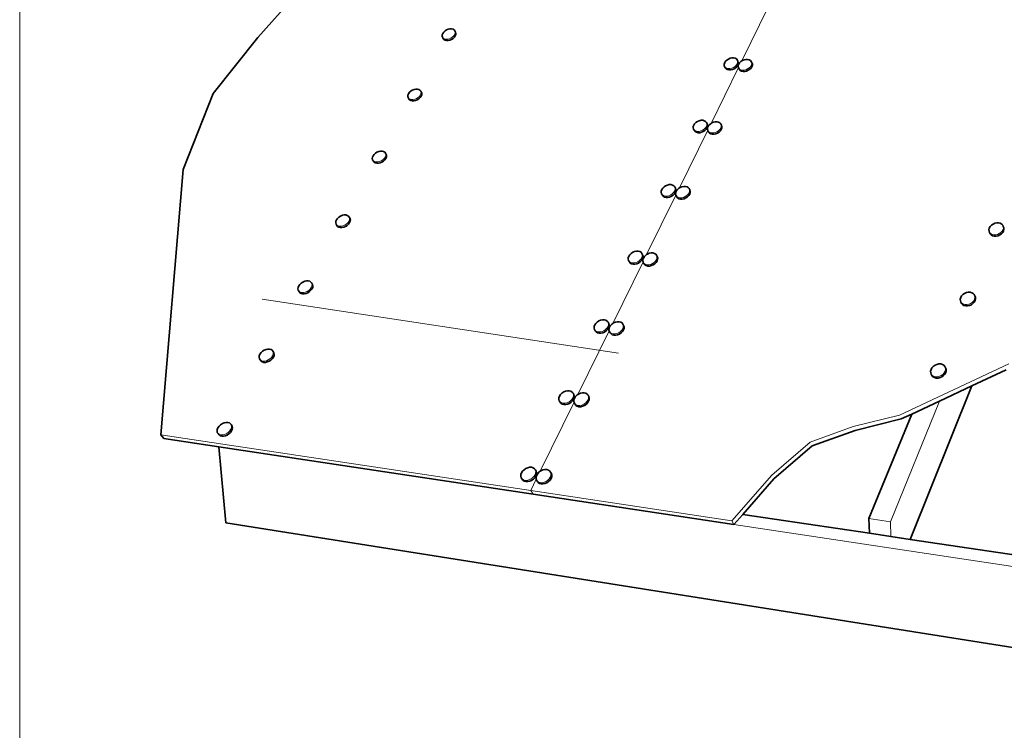
# Model space of a CAD drawing. Units: inches. Extents: x 3.3 to 14, y 0.9 to 9.1.
# Drawn here: x 3.3 to 5.7, y 2.7 to 4.4 of the extents above; entities that cross this region are included whole.
import ezdxf

# ---------------------------------------------------------------- set-up
doc = ezdxf.new("R2010")
doc.units = ezdxf.units.IN
doc.header["$MEASUREMENT"] = 0
doc.layers.add('Default', color=7, linetype='Continuous')

msp = doc.modelspace()

# ---------------------------------------------------------------- linework, layer by layer
at = {"layer": 'Default', "color": 7, "lineweight": 15, "ltscale": 0.5, "transparency": 33554687}
for p, q in [((3.3034, 0.9322), (3.3034, 9.0989)), ((4.7402, 3.573), (3.8854, 3.7025))]:
    msp.add_line(p, q, dxfattribs=at)
at = {"layer": 'Default', "color": 250, "lineweight": 35, "true_color": 0x1e1e1e, "transparency": 33554687}
for p, q in [((3.8747, 4.3305), (4.0981, 4.5802)), ((4.3206, 4.3433), (4.3237, 4.3461)), ((4.3274, 4.3484), (4.3237, 4.3461)), ((4.3315, 4.3501), (4.3274, 4.3484)), ((4.3315, 4.3501), (4.3356, 4.351)), ((4.3356, 4.351), (4.3395, 4.351)), ((4.3395, 4.351), (4.3429, 4.3502)), ((4.3429, 4.3502), (4.3456, 4.3487)), ((4.3456, 4.3487), (4.3474, 4.3464)), ((4.3474, 4.3464), (4.3492, 4.3432)), ((3.7673, 4.196), (3.8747, 4.3305)), ((4.3167, 4.3337), (4.3169, 4.3369)), ((4.3174, 4.3309), (4.3167, 4.3337)), ((4.3169, 4.3369), (4.3183, 4.3401)), ((4.3192, 4.3278), (4.3174, 4.3309)), ((4.3183, 4.3401), (4.3206, 4.3433)), ((4.9967, 4.2735), (4.9998, 4.2764)), ((5.0035, 4.2788), (4.9998, 4.2764)), ((5.0076, 4.2805), (5.0035, 4.2788)), ((5.0076, 4.2805), (5.0118, 4.2814)), ((5.0118, 4.2814), (5.0159, 4.2815)), ((5.0159, 4.2815), (5.0196, 4.2806)), ((5.0196, 4.2806), (5.0226, 4.279)), ((5.0226, 4.279), (5.0247, 4.2766)), ((5.0247, 4.2766), (5.0262, 4.2734)), ((5.0355, 4.2743), (5.0372, 4.2753)), ((5.0413, 4.2771), (5.0372, 4.2753)), ((5.0413, 4.2771), (5.0456, 4.278)), ((5.0456, 4.278), (5.0497, 4.278)), ((5.0497, 4.278), (5.0533, 4.2772)), ((5.0533, 4.2772), (5.0563, 4.2755)), ((5.0563, 4.2755), (5.0585, 4.2732)), ((4.9934, 4.2636), (4.9935, 4.2668)), ((4.9945, 4.2607), (4.9934, 4.2636)), ((4.9935, 4.2668), (4.9946, 4.2702)), ((4.996, 4.2574), (4.9945, 4.2607)), ((4.9946, 4.2702), (4.9967, 4.2735)), ((5.0272, 4.2633), (5.0283, 4.2667)), ((5.0272, 4.2601), (5.0272, 4.2633)), ((5.0278, 4.2585), (5.0272, 4.2601)), ((5.0283, 4.2571), (5.0278, 4.2585)), ((5.0283, 4.2667), (5.0305, 4.27)), ((5.0298, 4.2539), (5.0283, 4.2571)), ((5.0305, 4.27), (5.0335, 4.2729)), ((5.0335, 4.2729), (5.0355, 4.2743)), ((5.0585, 4.2732), (5.06, 4.2699)), ((4.2494, 4.2059), (4.2452, 4.2042)), ((4.2494, 4.2059), (4.2535, 4.2068)), ((4.2535, 4.2068), (4.2575, 4.2068)), ((4.2575, 4.2068), (4.2609, 4.206)), ((4.2609, 4.206), (4.2636, 4.2043)), ((4.2636, 4.2043), (4.2655, 4.202)), ((3.7673, 4.196), (3.6954, 4.0138)), ((4.2342, 4.189), (4.2345, 4.1923)), ((4.235, 4.1861), (4.2342, 4.189)), ((4.2345, 4.1923), (4.2359, 4.1956)), ((4.2368, 4.183), (4.235, 4.1861)), ((4.2359, 4.1956), (4.2383, 4.1989)), ((4.2383, 4.1989), (4.2415, 4.2018)), ((4.2452, 4.2042), (4.2415, 4.2018)), ((4.2655, 4.202), (4.2673, 4.1988)), ((4.9191, 4.1134), (4.9192, 4.1168)), ((4.9201, 4.1104), (4.9191, 4.1134)), ((4.9192, 4.1168), (4.9203, 4.1202)), ((4.9218, 4.1072), (4.9201, 4.1104)), ((4.9203, 4.1202), (4.9225, 4.1236)), ((4.9225, 4.1236), (4.9256, 4.1266)), ((4.9294, 4.1291), (4.9256, 4.1266)), ((4.9336, 4.1309), (4.9294, 4.1291)), ((4.9336, 4.1309), (4.9379, 4.1318)), ((4.9379, 4.1318), (4.942, 4.1318)), ((4.942, 4.1318), (4.9457, 4.1309)), ((4.9457, 4.1309), (4.9488, 4.1292)), ((4.9488, 4.1292), (4.9509, 4.1268)), ((4.9509, 4.1268), (4.9525, 4.1236)), ((4.9533, 4.113), (4.9545, 4.1165)), ((4.9533, 4.1096), (4.9533, 4.113)), ((4.9545, 4.1165), (4.9567, 4.1199)), ((4.9567, 4.1199), (4.9598, 4.1229)), ((4.9598, 4.1229), (4.9619, 4.1242)), ((4.9619, 4.1242), (4.9636, 4.1254)), ((4.9677, 4.1271), (4.9636, 4.1254)), ((4.9677, 4.1271), (4.9721, 4.128)), ((4.9721, 4.128), (4.9762, 4.1281)), ((4.9762, 4.1281), (4.9799, 4.1272)), ((4.9799, 4.1272), (4.983, 4.1255)), ((4.983, 4.1255), (4.9851, 4.123)), ((4.9851, 4.123), (4.9867, 4.1198)), ((4.9306, 4.1021), (4.9347, 4.1021)), ((4.9539, 4.108), (4.9533, 4.1096)), ((4.9543, 4.1066), (4.9539, 4.108)), ((4.9559, 4.1034), (4.9543, 4.1066)), ((4.9648, 4.0983), (4.969, 4.0983)), ((4.1492, 4.0399), (4.1496, 4.0432)), ((4.1499, 4.0369), (4.1492, 4.0399)), ((4.1496, 4.0432), (4.151, 4.0467)), ((4.151, 4.0467), (4.1534, 4.05)), ((4.1534, 4.05), (4.1567, 4.053)), ((4.1605, 4.0555), (4.1567, 4.053)), ((4.1647, 4.0572), (4.1605, 4.0555)), ((4.1647, 4.0572), (4.1689, 4.0581)), ((4.1689, 4.0581), (4.1729, 4.0581)), ((4.1729, 4.0581), (4.1764, 4.0572)), ((4.1764, 4.0572), (4.1792, 4.0555)), ((4.1792, 4.0555), (4.181, 4.0531)), ((4.181, 4.0531), (4.1829, 4.05)), ((4.1519, 4.0337), (4.1499, 4.0369)), ((4.1599, 4.0287), (4.1639, 4.0287)), ((3.6954, 4.0138), (3.6423, 3.377)), ((4.8437, 3.9655), (4.846, 3.969)), ((4.846, 3.969), (4.8491, 3.9721)), ((4.853, 3.9746), (4.8491, 3.9721)), ((4.8572, 3.9764), (4.853, 3.9746)), ((4.8572, 3.9764), (4.8616, 3.9774)), ((4.8616, 3.9774), (4.8658, 3.9774)), ((4.8658, 3.9774), (4.8696, 3.9764)), ((4.8696, 3.9764), (4.8726, 3.9746)), ((4.8726, 3.9746), (4.8747, 3.9721)), ((4.8747, 3.9721), (4.8764, 3.9689)), ((4.8806, 3.9649), (4.8837, 3.9681)), ((4.8837, 3.9681), (4.8858, 3.9695)), ((4.8858, 3.9695), (4.8876, 3.9706)), ((4.8918, 3.9724), (4.8876, 3.9706)), ((4.8918, 3.9724), (4.8962, 3.9733)), ((4.8962, 3.9733), (4.9004, 3.9733)), ((4.9004, 3.9733), (4.9042, 3.9724)), ((4.9042, 3.9724), (4.9072, 3.9706)), ((4.9072, 3.9706), (4.9094, 3.9681)), ((4.9094, 3.9681), (4.911, 3.9649)), ((4.8424, 3.9584), (4.8425, 3.9619)), ((4.8434, 3.9553), (4.8424, 3.9584)), ((4.8425, 3.9619), (4.8437, 3.9655)), ((4.8451, 3.9521), (4.8434, 3.9553)), ((4.877, 3.9544), (4.8771, 3.9578)), ((4.8776, 3.9526), (4.877, 3.9544)), ((4.8771, 3.9578), (4.8783, 3.9615)), ((4.8781, 3.9512), (4.8776, 3.9526)), ((4.8797, 3.9481), (4.8781, 3.9512)), ((4.8783, 3.9615), (4.8806, 3.9649)), ((4.0659, 3.8965), (4.0693, 3.8996)), ((4.0732, 3.9021), (4.0693, 3.8996)), ((4.0774, 3.9039), (4.0732, 3.9021)), ((4.0774, 3.9039), (4.0817, 3.9048)), ((4.0817, 3.9048), (4.0858, 3.9048)), ((4.0858, 3.9048), (4.0893, 3.9038)), ((4.0893, 3.9038), (4.0921, 3.9021)), ((4.0921, 3.9021), (4.0939, 3.8995)), ((4.0939, 3.8995), (4.0959, 3.8964)), ((4.0615, 3.886), (4.0619, 3.8895)), ((4.0622, 3.8829), (4.0615, 3.886)), ((4.0619, 3.8895), (4.0634, 3.893)), ((4.0643, 3.8798), (4.0622, 3.8829)), ((4.0634, 3.893), (4.0659, 3.8965)), ((5.6294, 3.8734), (5.6315, 3.8771)), ((5.6315, 3.8771), (5.6345, 3.8803)), ((5.6383, 3.883), (5.6345, 3.8803)), ((5.6427, 3.8848), (5.6383, 3.883)), ((5.6427, 3.8848), (5.6472, 3.8858)), ((5.6472, 3.8858), (5.6517, 3.8858)), ((5.6517, 3.8858), (5.6557, 3.8848)), ((5.6557, 3.8848), (5.6591, 3.8829)), ((5.6591, 3.8829), (5.6616, 3.8803)), ((5.663, 3.877), (5.6616, 3.8803)), ((5.6643, 3.8738), (5.663, 3.877)), ((5.6284, 3.8697), (5.6294, 3.8734)), ((5.6287, 3.8661), (5.6284, 3.8697)), ((5.63, 3.8628), (5.6287, 3.8661)), ((5.6314, 3.8596), (5.63, 3.8628)), ((4.7633, 3.802), (4.7646, 3.8058)), ((4.7646, 3.8058), (4.7669, 3.8094)), ((4.7669, 3.8094), (4.7702, 3.8126)), ((4.7741, 3.8152), (4.7702, 3.8126)), ((4.7784, 3.817), (4.7741, 3.8152)), ((4.7784, 3.817), (4.7829, 3.818)), ((4.7829, 3.818), (4.7871, 3.8179)), ((4.7871, 3.8179), (4.7909, 3.817)), ((4.7909, 3.817), (4.794, 3.8151)), ((4.794, 3.8151), (4.7961, 3.8124)), ((4.7961, 3.8124), (4.7978, 3.8093)), ((4.7996, 3.8014), (4.802, 3.805)), ((4.802, 3.805), (4.8052, 3.8082)), ((4.8052, 3.8082), (4.8074, 3.8097)), ((4.8074, 3.8097), (4.8091, 3.8108)), ((4.8135, 3.8127), (4.8091, 3.8108)), ((4.8135, 3.8127), (4.8179, 3.8136)), ((4.8179, 3.8136), (4.8222, 3.8136)), ((4.8222, 3.8136), (4.826, 3.8126)), ((4.826, 3.8126), (4.8291, 3.8107)), ((4.8291, 3.8107), (4.8312, 3.8081)), ((4.8312, 3.8081), (4.8329, 3.8049)), ((4.7632, 3.7984), (4.7633, 3.802)), ((4.7642, 3.7952), (4.7632, 3.7984)), ((4.766, 3.7921), (4.7642, 3.7952)), ((4.7983, 3.7941), (4.7984, 3.7977)), ((4.7988, 3.7923), (4.7983, 3.7941)), ((4.7984, 3.7977), (4.7996, 3.8014)), ((4.7993, 3.7908), (4.7988, 3.7923)), ((4.801, 3.7877), (4.7993, 3.7908)), ((3.9731, 3.7345), (3.9715, 3.7308)), ((3.9756, 3.7381), (3.9731, 3.7345)), ((3.979, 3.7412), (3.9756, 3.7381)), ((3.983, 3.7438), (3.979, 3.7412)), ((3.9874, 3.7456), (3.983, 3.7438)), ((3.9874, 3.7456), (3.9917, 3.7466)), ((3.9917, 3.7466), (3.9958, 3.7465)), ((3.9958, 3.7465), (3.9994, 3.7456)), ((3.9994, 3.7456), (4.0022, 3.7437)), ((4.0022, 3.7437), (4.004, 3.7411)), ((4.004, 3.7411), (4.006, 3.738)), ((3.9715, 3.7308), (3.971, 3.7272)), ((3.971, 3.7272), (3.9717, 3.724)), ((3.9717, 3.724), (3.9735, 3.7214)), ((3.9738, 3.7209), (3.9735, 3.7214)), ((3.9756, 3.7183), (3.9738, 3.7209)), ((5.5607, 3.7067), (5.5629, 3.7104)), ((5.5629, 3.7104), (5.566, 3.7138)), ((5.5699, 3.7165), (5.566, 3.7138)), ((5.5743, 3.7184), (5.5699, 3.7165)), ((5.5743, 3.7184), (5.5789, 3.7194)), ((5.5789, 3.7194), (5.5834, 3.7193)), ((5.5834, 3.7193), (5.5875, 3.7183)), ((5.5875, 3.7183), (5.5909, 3.7163)), ((5.5909, 3.7163), (5.5934, 3.7136)), ((5.5934, 3.7136), (5.5948, 3.7104)), ((5.5597, 3.7028), (5.5607, 3.7067)), ((5.5599, 3.699), (5.5597, 3.7028)), ((5.5613, 3.6956), (5.5599, 3.699)), ((5.5627, 3.6924), (5.5613, 3.6956)), ((4.6816, 3.6369), (4.6829, 3.6408)), ((4.6829, 3.6408), (4.6853, 3.6445)), ((4.6853, 3.6445), (4.6886, 3.6478)), ((4.6926, 3.6505), (4.6886, 3.6478)), ((4.697, 3.6524), (4.6926, 3.6505)), ((4.697, 3.6524), (4.7015, 3.6533)), ((4.7015, 3.6533), (4.7059, 3.6533)), ((4.7059, 3.6533), (4.7097, 3.6522)), ((4.7097, 3.6522), (4.7128, 3.6503)), ((4.7128, 3.6503), (4.7149, 3.6475)), ((4.7149, 3.6475), (4.7167, 3.6444)), ((4.7184, 3.6361), (4.7208, 3.6398)), ((4.7208, 3.6398), (4.7241, 3.6431)), ((4.7241, 3.6431), (4.7263, 3.6446)), ((4.7263, 3.6446), (4.7281, 3.6458)), ((4.7325, 3.6477), (4.7281, 3.6458)), ((4.7325, 3.6477), (4.737, 3.6486)), ((4.737, 3.6486), (4.7414, 3.6486)), ((4.7414, 3.6486), (4.7452, 3.6476)), ((4.7452, 3.6476), (4.7483, 3.6456)), ((4.7483, 3.6456), (4.7504, 3.6429)), ((4.7504, 3.6429), (4.7522, 3.6397)), ((4.6814, 3.6332), (4.6816, 3.6369)), ((4.6824, 3.6298), (4.6814, 3.6332)), ((4.6842, 3.6267), (4.6824, 3.6298)), ((4.7169, 3.6285), (4.7171, 3.6322)), ((4.7175, 3.6266), (4.7169, 3.6285)), ((4.7171, 3.6322), (4.7184, 3.6361)), ((4.7179, 3.6251), (4.7175, 3.6266)), ((4.7197, 3.622), (4.7179, 3.6251)), ((3.8781, 3.567), (3.8776, 3.5633)), ((3.8798, 3.5708), (3.8781, 3.567)), ((3.8824, 3.5745), (3.8798, 3.5708)), ((3.8859, 3.5778), (3.8824, 3.5745)), ((3.89, 3.5804), (3.8859, 3.5778)), ((3.8944, 3.5823), (3.89, 3.5804)), ((3.8944, 3.5823), (3.8988, 3.5832)), ((3.8988, 3.5832), (3.903, 3.5832)), ((3.903, 3.5832), (3.9066, 3.5822)), ((3.9066, 3.5822), (3.9094, 3.5802)), ((3.9094, 3.5802), (3.9115, 3.5772)), ((3.8776, 3.5633), (3.8783, 3.56)), ((3.8783, 3.56), (3.8801, 3.5572)), ((3.8801, 3.5572), (3.8823, 3.5542)), ((5.4991, 3.5444), (5.4951, 3.5416)), ((5.5036, 3.5463), (5.4991, 3.5444)), ((5.5036, 3.5463), (5.5083, 3.5473)), ((5.5083, 3.5473), (5.5128, 3.5473)), ((5.5128, 3.5473), (5.517, 3.5462)), ((5.517, 3.5462), (5.5204, 3.5441)), ((5.5204, 3.5441), (5.523, 3.5412)), ((5.4887, 3.5302), (5.4897, 3.5342)), ((5.4888, 3.5263), (5.4887, 3.5302)), ((5.4902, 3.5228), (5.4888, 3.5263)), ((5.4897, 3.5342), (5.4919, 3.5381)), ((5.4917, 3.5196), (5.4902, 3.5228)), ((5.4919, 3.5381), (5.4951, 3.5416)), ((5.523, 3.5412), (5.5244, 3.538)), ((5.6695, 3.5333), (5.5875, 3.4948)), ((4.5985, 3.4703), (4.6009, 3.4741)), ((4.6009, 3.4741), (4.6043, 3.4775)), ((4.6084, 3.4803), (4.6043, 3.4775)), ((4.6129, 3.4822), (4.6084, 3.4803)), ((4.6129, 3.4822), (4.6175, 3.4832)), ((4.6175, 3.4832), (4.6219, 3.4831)), ((4.6219, 3.4831), (4.6257, 3.482)), ((4.6257, 3.482), (4.6289, 3.48)), ((4.6289, 3.48), (4.631, 3.4771)), ((4.631, 3.4771), (4.6328, 3.474)), ((4.6369, 3.4691), (4.6403, 3.4725)), ((4.6403, 3.4725), (4.6425, 3.474)), ((4.6425, 3.474), (4.6443, 3.4752)), ((4.6488, 3.4772), (4.6443, 3.4752)), ((4.6488, 3.4772), (4.6534, 3.4782)), ((4.6534, 3.4782), (4.6578, 3.4781)), ((4.6578, 3.4781), (4.6617, 3.477)), ((4.6617, 3.477), (4.6648, 3.475)), ((4.6648, 3.475), (4.667, 3.4721)), ((4.667, 3.4721), (4.6688, 3.469)), ((5.5875, 3.4948), (5.5101, 3.4584)), ((4.5969, 3.4624), (4.5971, 3.4663)), ((4.5979, 3.4589), (4.5969, 3.4624)), ((4.5971, 3.4663), (4.5985, 3.4703)), ((4.5997, 3.4558), (4.5979, 3.4589)), ((4.6328, 3.4574), (4.633, 3.4612)), ((4.6334, 3.4555), (4.6328, 3.4574)), ((4.633, 3.4612), (4.6344, 3.4652)), ((4.6339, 3.4539), (4.6334, 3.4555)), ((4.6357, 3.4508), (4.6339, 3.4539)), ((4.6344, 3.4652), (4.6369, 3.4691)), ((5.4436, 3.4272), (5.4182, 3.4153)), ((3.7854, 3.4015), (3.7819, 3.3981)), ((3.7896, 3.4042), (3.7854, 3.4015)), ((3.7941, 3.4061), (3.7896, 3.4042)), ((3.7941, 3.4061), (3.7986, 3.4071)), ((3.7986, 3.4071), (3.8028, 3.407)), ((3.8028, 3.407), (3.8064, 3.4059)), ((3.8064, 3.4059), (3.8093, 3.4039)), ((3.8093, 3.4039), (3.8115, 3.4009)), ((5.4182, 3.4153), (5.3074, 3.3879)), ((3.7774, 3.3903), (3.7769, 3.3865)), ((3.7769, 3.3865), (3.7775, 3.383)), ((3.7791, 3.3943), (3.7774, 3.3903)), ((3.7775, 3.383), (3.7793, 3.3802)), ((3.7819, 3.3981), (3.7791, 3.3943)), ((3.7793, 3.3802), (3.7816, 3.3772)), ((5.3074, 3.3879), (5.2047, 3.3509)), ((3.6423, 3.377), (3.649, 3.3683)), ((3.649, 3.3683), (3.7813, 3.3484)), ((5.2047, 3.3509), (5.1124, 3.2714)), ((4.5058, 3.282), (4.5073, 3.2862)), ((4.5073, 3.2862), (4.5098, 3.2901)), ((4.5098, 3.2901), (4.5133, 3.2936)), ((4.5175, 3.2965), (4.5133, 3.2936)), ((4.5221, 3.2985), (4.5175, 3.2965)), ((4.5221, 3.2985), (4.5267, 3.2994)), ((4.5267, 3.2994), (4.5312, 3.2994)), ((4.5312, 3.2994), (4.5351, 3.2982)), ((4.5351, 3.2982), (4.5382, 3.2961)), ((4.5382, 3.2961), (4.5404, 3.2931)), ((4.5404, 3.2931), (4.5423, 3.29)), ((4.5437, 3.2807), (4.5463, 3.2847)), ((4.5463, 3.2847), (4.5498, 3.2882)), ((4.5498, 3.2882), (4.552, 3.2898)), ((4.552, 3.2898), (4.5539, 3.2911)), ((4.5585, 3.2931), (4.5539, 3.2911)), ((4.5585, 3.2931), (4.5632, 3.2941)), ((4.5632, 3.2941), (4.5676, 3.294)), ((4.5676, 3.294), (4.5716, 3.2928)), ((4.5716, 3.2928), (4.5747, 3.2907)), ((4.5747, 3.2907), (4.5769, 3.2877)), ((4.5769, 3.2877), (4.5788, 3.2846)), ((4.5056, 3.278), (4.5058, 3.282)), ((4.5066, 3.2744), (4.5056, 3.278)), ((4.5085, 3.2713), (4.5066, 3.2744)), ((4.5421, 3.2726), (4.5423, 3.2766)), ((4.5426, 3.2706), (4.5421, 3.2726)), ((4.5423, 3.2766), (4.5437, 3.2807)), ((4.5431, 3.269), (4.5426, 3.2706)), ((4.545, 3.2659), (4.5431, 3.269)), ((5.1124, 3.2714), (5.0381, 3.1865)), ((5.0381, 3.1865), (5.0169, 3.1624))]:
    msp.add_line(p, q, dxfattribs=at)
at = {"layer": 'Default', "color": 250, "lineweight": 15, "ltscale": 0.5, "true_color": 0x1e1e1e, "transparency": 33554687}
for p, q in [((5.0355, 4.2743), (5.0995, 4.4044)), ((4.3474, 4.3464), (4.3482, 4.3436)), ((4.3192, 4.3287), (4.3174, 4.3309)), ((4.322, 4.3271), (4.3192, 4.3287)), ((4.3254, 4.3263), (4.322, 4.3271)), ((4.3293, 4.3263), (4.3254, 4.3263)), ((4.3334, 4.3272), (4.3293, 4.3263)), ((4.3375, 4.3289), (4.3334, 4.3272)), ((4.3412, 4.3312), (4.3375, 4.3289)), ((4.3412, 4.3312), (4.3443, 4.334)), ((4.3466, 4.3372), (4.3443, 4.334)), ((4.3479, 4.3405), (4.3466, 4.3372)), ((4.3482, 4.3436), (4.3479, 4.3405)), ((5.0247, 4.2766), (5.0257, 4.2737)), ((4.9619, 4.1242), (5.0278, 4.2585)), ((4.9966, 4.2583), (4.9945, 4.2607)), ((4.9996, 4.2566), (4.9966, 4.2583)), ((5.0032, 4.2558), (4.9996, 4.2566)), ((5.0073, 4.2558), (5.0032, 4.2558)), ((5.0116, 4.2567), (5.0073, 4.2558)), ((5.0157, 4.2585), (5.0116, 4.2567)), ((5.0194, 4.2609), (5.0157, 4.2585)), ((5.0194, 4.2609), (5.0224, 4.2638)), ((5.0246, 4.2671), (5.0224, 4.2638)), ((5.0257, 4.2705), (5.0246, 4.2671)), ((5.0257, 4.2737), (5.0257, 4.2705)), ((5.0304, 4.2548), (5.0283, 4.2571)), ((5.0334, 4.2531), (5.0304, 4.2548)), ((5.0371, 4.2523), (5.0334, 4.2531)), ((5.0412, 4.2523), (5.0371, 4.2523)), ((5.0454, 4.2532), (5.0412, 4.2523)), ((5.0496, 4.2549), (5.0454, 4.2532)), ((5.0533, 4.2574), (5.0496, 4.2549)), ((5.0533, 4.2574), (5.0563, 4.2603)), ((5.0584, 4.2636), (5.0563, 4.2603)), ((5.0595, 4.267), (5.0584, 4.2636)), ((5.0585, 4.2732), (5.0595, 4.2702)), ((5.0595, 4.2702), (5.0595, 4.267)), ((4.2368, 4.1838), (4.235, 4.1861)), ((4.2395, 4.1821), (4.2368, 4.1838)), ((4.243, 4.1813), (4.2395, 4.1821)), ((4.2469, 4.1813), (4.243, 4.1813)), ((4.2511, 4.1822), (4.2469, 4.1813)), ((4.2552, 4.1839), (4.2511, 4.1822)), ((4.259, 4.1863), (4.2552, 4.1839)), ((4.259, 4.1863), (4.2622, 4.1892)), ((4.2645, 4.1925), (4.2622, 4.1892)), ((4.2659, 4.1958), (4.2645, 4.1925)), ((4.2655, 4.202), (4.2662, 4.1991)), ((4.2662, 4.1991), (4.2659, 4.1958)), ((4.9222, 4.1079), (4.9201, 4.1104)), ((4.9454, 4.1105), (4.9416, 4.108)), ((4.9454, 4.1105), (4.9485, 4.1135)), ((4.9507, 4.1169), (4.9485, 4.1135)), ((4.9519, 4.1204), (4.9507, 4.1169)), ((4.9509, 4.1268), (4.9519, 4.1237)), ((4.9519, 4.1237), (4.9519, 4.1204)), ((4.985, 4.1131), (4.9828, 4.1097)), ((4.9861, 4.1166), (4.985, 4.1131)), ((4.9851, 4.123), (4.9862, 4.12)), ((4.9862, 4.12), (4.9861, 4.1166)), ((4.8858, 3.9695), (4.9539, 4.108)), ((4.9252, 4.1062), (4.9222, 4.1079)), ((4.929, 4.1053), (4.9252, 4.1062)), ((4.9331, 4.1053), (4.929, 4.1053)), ((4.9374, 4.1062), (4.9331, 4.1053)), ((4.9416, 4.108), (4.9374, 4.1062)), ((4.9565, 4.1041), (4.9543, 4.1066)), ((4.9595, 4.1024), (4.9565, 4.1041)), ((4.9632, 4.1015), (4.9595, 4.1024)), ((4.9674, 4.1015), (4.9632, 4.1015)), ((4.9717, 4.1024), (4.9674, 4.1015)), ((4.9759, 4.1042), (4.9717, 4.1024)), ((4.9797, 4.1067), (4.9759, 4.1042)), ((4.9797, 4.1067), (4.9828, 4.1097)), ((4.1743, 4.0369), (4.1775, 4.0399)), ((4.18, 4.0433), (4.1775, 4.0399)), ((4.1814, 4.0467), (4.18, 4.0433)), ((4.181, 4.0531), (4.1817, 4.0501)), ((4.1817, 4.0501), (4.1814, 4.0467)), ((4.1517, 4.0344), (4.1499, 4.0369)), ((4.1545, 4.0327), (4.1517, 4.0344)), ((4.158, 4.0318), (4.1545, 4.0327)), ((4.162, 4.0318), (4.158, 4.0318)), ((4.1662, 4.0327), (4.162, 4.0318)), ((4.1704, 4.0345), (4.1662, 4.0327)), ((4.1743, 4.0369), (4.1704, 4.0345)), ((4.8747, 3.9721), (4.8758, 3.969)), ((4.8758, 3.969), (4.8757, 3.9655)), ((4.9094, 3.9681), (4.9104, 3.9649)), ((4.8074, 3.8097), (4.8776, 3.9526)), ((4.8455, 3.9527), (4.8434, 3.9553)), ((4.8486, 3.9509), (4.8455, 3.9527)), ((4.8523, 3.95), (4.8486, 3.9509)), ((4.8565, 3.95), (4.8523, 3.95)), ((4.8609, 3.9509), (4.8565, 3.95)), ((4.8652, 3.9527), (4.8609, 3.9509)), ((4.869, 3.9553), (4.8652, 3.9527)), ((4.869, 3.9553), (4.8722, 3.9584)), ((4.8745, 3.9619), (4.8722, 3.9584)), ((4.8757, 3.9655), (4.8745, 3.9619)), ((4.8802, 3.9487), (4.8781, 3.9512)), ((4.8832, 3.9469), (4.8802, 3.9487)), ((4.887, 3.9459), (4.8832, 3.9469)), ((4.8912, 3.9459), (4.887, 3.9459)), ((4.8956, 3.9469), (4.8912, 3.9459)), ((4.8999, 3.9487), (4.8956, 3.9469)), ((4.9037, 3.9512), (4.8999, 3.9487)), ((4.9037, 3.9512), (4.9069, 3.9543)), ((4.9091, 3.9578), (4.9069, 3.9543)), ((4.9104, 3.9614), (4.9091, 3.9578)), ((4.9104, 3.9649), (4.9104, 3.9614)), ((4.0939, 3.8995), (4.0946, 3.8964)), ((4.064, 3.8804), (4.0622, 3.8829)), ((4.0668, 3.8786), (4.064, 3.8804)), ((4.0703, 3.8776), (4.0668, 3.8786)), ((4.0744, 3.8776), (4.0703, 3.8776)), ((4.0787, 3.8785), (4.0744, 3.8776)), ((4.083, 3.8803), (4.0787, 3.8785)), ((4.0869, 3.8828), (4.083, 3.8803)), ((4.0869, 3.8828), (4.0902, 3.8859)), ((4.0927, 3.8894), (4.0902, 3.8859)), ((4.0942, 3.893), (4.0927, 3.8894)), ((4.0946, 3.8964), (4.0942, 3.893)), ((5.663, 3.877), (5.6632, 3.8734)), ((5.6325, 3.8601), (5.63, 3.8628)), ((5.6359, 3.8582), (5.6325, 3.8601)), ((5.64, 3.8572), (5.6359, 3.8582)), ((5.6444, 3.8572), (5.64, 3.8572)), ((5.649, 3.8582), (5.6444, 3.8572)), ((5.6533, 3.8601), (5.649, 3.8582)), ((5.6571, 3.8627), (5.6533, 3.8601)), ((5.6571, 3.8627), (5.6602, 3.866)), ((5.6623, 3.8696), (5.6602, 3.866)), ((5.6632, 3.8734), (5.6623, 3.8696)), ((4.797, 3.8056), (4.7957, 3.8019)), ((4.7961, 3.8124), (4.7971, 3.8092)), ((4.7971, 3.8092), (4.797, 3.8056)), ((4.8312, 3.8081), (4.8322, 3.8049)), ((4.8322, 3.8049), (4.8321, 3.8012)), ((4.7263, 3.6446), (4.7988, 3.7923)), ((4.7663, 3.7926), (4.7642, 3.7952)), ((4.7694, 3.7907), (4.7663, 3.7926)), ((4.7732, 3.7897), (4.7694, 3.7907)), ((4.7775, 3.7897), (4.7732, 3.7897)), ((4.7819, 3.7906), (4.7775, 3.7897)), ((4.7863, 3.7925), (4.7819, 3.7906)), ((4.7902, 3.7951), (4.7863, 3.7925)), ((4.7902, 3.7951), (4.7934, 3.7983)), ((4.7957, 3.8019), (4.7934, 3.7983)), ((4.8014, 3.7882), (4.7993, 3.7908)), ((4.8045, 3.7863), (4.8014, 3.7882)), ((4.8083, 3.7853), (4.8045, 3.7863)), ((4.8126, 3.7853), (4.8083, 3.7853)), ((4.8171, 3.7862), (4.8126, 3.7853)), ((4.8214, 3.7881), (4.8171, 3.7862)), ((4.8253, 3.7907), (4.8214, 3.7881)), ((4.8253, 3.7907), (4.8286, 3.7939)), ((4.8309, 3.7975), (4.8286, 3.7939)), ((4.8321, 3.8012), (4.8309, 3.7975)), ((4.0042, 3.7343), (4.0027, 3.7306)), ((4.004, 3.7411), (4.0047, 3.7379)), ((4.0047, 3.7379), (4.0042, 3.7343)), ((3.9735, 3.7214), (3.9763, 3.7195)), ((3.9799, 3.7185), (3.9763, 3.7195)), ((3.984, 3.7185), (3.9799, 3.7185)), ((3.9884, 3.7194), (3.984, 3.7185)), ((3.9927, 3.7212), (3.9884, 3.7194)), ((3.9967, 3.7238), (3.9927, 3.7212)), ((3.9967, 3.7238), (4.0001, 3.727)), ((4.0027, 3.7306), (4.0001, 3.727)), ((5.5934, 3.7136), (5.5948, 3.7102)), ((5.5948, 3.7102), (5.595, 3.7064)), ((5.5638, 3.6929), (5.5613, 3.6956)), ((5.5672, 3.6909), (5.5638, 3.6929)), ((5.5713, 3.6898), (5.5672, 3.6909)), ((5.5758, 3.6898), (5.5713, 3.6898)), ((5.5805, 3.6908), (5.5758, 3.6898)), ((5.5849, 3.6927), (5.5805, 3.6908)), ((5.5888, 3.6954), (5.5849, 3.6927)), ((5.5888, 3.6954), (5.5919, 3.6988)), ((5.594, 3.7025), (5.5919, 3.6988)), ((5.595, 3.7064), (5.594, 3.7025)), ((4.7158, 3.6405), (4.7144, 3.6366)), ((4.7149, 3.6475), (4.7159, 3.6442)), ((4.7159, 3.6442), (4.7158, 3.6405)), ((4.7504, 3.6429), (4.7515, 3.6395)), ((4.7515, 3.6395), (4.7513, 3.6358)), ((4.6425, 3.474), (4.7175, 3.6266)), ((4.6845, 3.6271), (4.6824, 3.6298)), ((4.6876, 3.6251), (4.6845, 3.6271)), ((4.6914, 3.6241), (4.6876, 3.6251)), ((4.6958, 3.624), (4.6914, 3.6241)), ((4.7003, 3.625), (4.6958, 3.624)), ((4.7047, 3.6269), (4.7003, 3.625)), ((4.7087, 3.6296), (4.7047, 3.6269)), ((4.7087, 3.6296), (4.712, 3.6329)), ((4.7144, 3.6366), (4.712, 3.6329)), ((4.7201, 3.6224), (4.7179, 3.6251)), ((4.7232, 3.6204), (4.7201, 3.6224)), ((4.727, 3.6194), (4.7232, 3.6204)), ((4.7314, 3.6193), (4.727, 3.6194)), ((4.7359, 3.6203), (4.7314, 3.6193)), ((4.7403, 3.6222), (4.7359, 3.6203)), ((4.7443, 3.6249), (4.7403, 3.6222)), ((4.7443, 3.6249), (4.7476, 3.6282)), ((4.75, 3.6319), (4.7476, 3.6282)), ((4.7513, 3.6358), (4.75, 3.6319)), ((3.9098, 3.5666), (3.9071, 3.563)), ((3.9094, 3.5802), (3.9112, 3.5775)), ((3.9114, 3.5705), (3.9098, 3.5666)), ((3.9112, 3.5775), (3.9118, 3.5742)), ((3.9118, 3.5742), (3.9114, 3.5705)), ((3.8801, 3.5572), (3.8829, 3.5553)), ((3.8865, 3.5542), (3.8829, 3.5553)), ((3.8907, 3.5542), (3.8865, 3.5542)), ((3.8951, 3.5551), (3.8907, 3.5542)), ((3.8995, 3.557), (3.8951, 3.5551)), ((3.9036, 3.5597), (3.8995, 3.557)), ((3.9036, 3.5597), (3.9071, 3.563)), ((5.6761, 3.5476), (5.4138, 3.4245)), ((5.4927, 3.5199), (5.4902, 3.5228)), ((5.4962, 3.5178), (5.4927, 3.5199)), ((5.5141, 3.5196), (5.5096, 3.5177)), ((5.5181, 3.5224), (5.5141, 3.5196)), ((5.5181, 3.5224), (5.5213, 3.5259)), ((5.5235, 3.5298), (5.5213, 3.5259)), ((5.523, 3.5412), (5.5244, 3.5377)), ((5.5245, 3.5338), (5.5235, 3.5298)), ((5.5244, 3.5377), (5.5245, 3.5338)), ((5.5003, 3.5167), (5.4962, 3.5178)), ((5.5049, 3.5167), (5.5003, 3.5167)), ((5.5096, 3.5177), (5.5049, 3.5167)), ((4.631, 3.4771), (4.632, 3.4736)), ((4.632, 3.4736), (4.6318, 3.4698)), ((4.667, 3.4721), (4.668, 3.4686)), ((4.552, 3.2898), (4.6334, 3.4555)), ((4.6, 3.4561), (4.5979, 3.4589)), ((4.6031, 3.454), (4.6, 3.4561)), ((4.607, 3.4529), (4.6031, 3.454)), ((4.6114, 3.4529), (4.607, 3.4529)), ((4.616, 3.4538), (4.6114, 3.4529)), ((4.6205, 3.4558), (4.616, 3.4538)), ((4.6246, 3.4585), (4.6205, 3.4558)), ((4.6246, 3.4585), (4.6279, 3.462)), ((4.6304, 3.4658), (4.6279, 3.462)), ((4.6318, 3.4698), (4.6304, 3.4658)), ((4.636, 3.451), (4.6339, 3.4539)), ((4.6391, 3.4489), (4.636, 3.451)), ((4.643, 3.4478), (4.6391, 3.4489)), ((4.652, 3.4488), (4.6474, 3.4478)), ((4.6565, 3.4507), (4.652, 3.4488)), ((4.6606, 3.4535), (4.6565, 3.4507)), ((4.6606, 3.4535), (4.664, 3.4569)), ((4.6665, 3.4607), (4.664, 3.4569)), ((4.6678, 3.4647), (4.6665, 3.4607)), ((4.668, 3.4686), (4.6678, 3.4647)), ((4.6474, 3.4478), (4.643, 3.4478)), ((3.8093, 3.4039), (3.8111, 3.401)), ((5.4138, 3.4245), (5.3028, 3.397)), ((3.7793, 3.3802), (3.7821, 3.3781)), ((3.7858, 3.377), (3.7821, 3.3781)), ((3.7945, 3.3779), (3.79, 3.377)), ((3.799, 3.3798), (3.7945, 3.3779)), ((3.8032, 3.3826), (3.799, 3.3798)), ((3.8032, 3.3826), (3.8068, 3.386)), ((3.8095, 3.3898), (3.8068, 3.386)), ((3.8112, 3.3937), (3.8095, 3.3898)), ((3.8111, 3.401), (3.8117, 3.3976)), ((3.8117, 3.3976), (3.8112, 3.3937)), ((5.3028, 3.397), (5.1999, 3.36)), ((4.5294, 3.2438), (3.6423, 3.377)), ((3.79, 3.377), (3.7858, 3.377)), ((5.1999, 3.36), (5.1075, 3.2804)), ((4.5411, 3.2855), (4.5397, 3.2813)), ((4.5404, 3.2931), (4.5414, 3.2895)), ((4.5414, 3.2895), (4.5411, 3.2855)), ((4.5769, 3.2877), (4.5779, 3.2841)), ((4.5779, 3.2841), (4.5777, 3.2801)), ((4.5087, 3.2714), (4.5066, 3.2744)), ((4.5118, 3.2693), (4.5087, 3.2714)), ((4.5158, 3.2681), (4.5118, 3.2693)), ((4.5202, 3.268), (4.5158, 3.2681)), ((4.5249, 3.269), (4.5202, 3.268)), ((4.5295, 3.271), (4.5249, 3.269)), ((4.5426, 3.2706), (4.5294, 3.2438)), ((4.5337, 3.2738), (4.5295, 3.271)), ((4.5337, 3.2738), (4.5371, 3.2774)), ((4.5397, 3.2813), (4.5371, 3.2774)), ((4.5452, 3.266), (4.5431, 3.269)), ((4.5483, 3.2638), (4.5452, 3.266)), ((4.5523, 3.2626), (4.5483, 3.2638)), ((4.5568, 3.2625), (4.5523, 3.2626)), ((4.5615, 3.2635), (4.5568, 3.2625)), ((4.566, 3.2655), (4.5615, 3.2635)), ((4.5702, 3.2684), (4.566, 3.2655)), ((4.5702, 3.2684), (4.5737, 3.2719)), ((4.5762, 3.2759), (4.5737, 3.2719)), ((4.5777, 3.2801), (4.5762, 3.2759)), ((5.1075, 3.2804), (5.0118, 3.1713)), ((4.5351, 3.2349), (4.5294, 3.2438)), ((4.5294, 3.2438), (5.0118, 3.1713)), ((5.0118, 3.1713), (5.0169, 3.1624))]:
    msp.add_line(p, q, dxfattribs=at)
at = {"layer": 'Default', "color": 7, "lineweight": 35, "transparency": 33554687}
for p, q in [((4.3192, 4.3278), (4.3211, 4.3255)), ((4.3211, 4.3255), (4.3238, 4.3239)), ((4.3238, 4.3239), (4.3272, 4.3231)), ((4.3272, 4.3231), (4.3311, 4.3232)), ((4.3311, 4.3232), (4.3352, 4.324)), ((4.3352, 4.324), (4.3393, 4.3257)), ((4.3393, 4.3257), (4.343, 4.328)), ((4.343, 4.328), (4.3461, 4.3309)), ((4.3461, 4.3309), (4.3484, 4.3341)), ((4.3484, 4.3341), (4.3497, 4.3373)), ((4.35, 4.3404), (4.3492, 4.3432)), ((4.3497, 4.3373), (4.35, 4.3404)), ((4.996, 4.2574), (4.9981, 4.2551)), ((4.9981, 4.2551), (5.0011, 4.2534)), ((5.0011, 4.2534), (5.0048, 4.2526)), ((5.0048, 4.2526), (5.0089, 4.2526)), ((5.0089, 4.2526), (5.0131, 4.2535)), ((5.0131, 4.2535), (5.0173, 4.2552)), ((5.0173, 4.2552), (5.021, 4.2577)), ((5.021, 4.2577), (5.024, 4.2606)), ((5.024, 4.2606), (5.0261, 4.2639)), ((5.0261, 4.2639), (5.0273, 4.2673)), ((5.0273, 4.2705), (5.0262, 4.2734)), ((5.0273, 4.2673), (5.0273, 4.2705)), ((5.0298, 4.2539), (5.0319, 4.2516)), ((5.0319, 4.2516), (5.0349, 4.2499)), ((5.047, 4.25), (5.0511, 4.2517)), ((5.0511, 4.2517), (5.0548, 4.2541)), ((5.0548, 4.2541), (5.0578, 4.2571)), ((5.0578, 4.2571), (5.0599, 4.2604)), ((5.0599, 4.2604), (5.0611, 4.2638)), ((5.0611, 4.267), (5.06, 4.2699)), ((5.0611, 4.2638), (5.0611, 4.267)), ((5.0349, 4.2499), (5.0386, 4.249)), ((5.0386, 4.249), (5.0427, 4.2491)), ((5.0427, 4.2491), (5.047, 4.25)), ((4.2368, 4.183), (4.2386, 4.1806)), ((4.2386, 4.1806), (4.2414, 4.179)), ((4.253, 4.1791), (4.2571, 4.1808)), ((4.2571, 4.1808), (4.2609, 4.1832)), ((4.2609, 4.1832), (4.264, 4.1861)), ((4.264, 4.1861), (4.2664, 4.1893)), ((4.2664, 4.1893), (4.2678, 4.1927)), ((4.2681, 4.1959), (4.2673, 4.1988)), ((4.2678, 4.1927), (4.2681, 4.1959)), ((4.2414, 4.179), (4.2448, 4.1781)), ((4.2448, 4.1781), (4.2488, 4.1782)), ((4.2488, 4.1782), (4.253, 4.1791)), ((4.947, 4.1073), (4.9501, 4.1103)), ((4.9501, 4.1103), (4.9523, 4.1137)), ((4.9523, 4.1137), (4.9535, 4.1172)), ((4.9535, 4.1205), (4.9525, 4.1236)), ((4.9535, 4.1172), (4.9535, 4.1205)), ((4.9843, 4.1065), (4.9865, 4.1099)), ((4.9865, 4.1099), (4.9877, 4.1134)), ((4.9877, 4.1168), (4.9867, 4.1198)), ((4.9877, 4.1134), (4.9877, 4.1168)), ((4.9239, 4.1047), (4.9218, 4.1072)), ((4.9269, 4.103), (4.9239, 4.1047)), ((4.9306, 4.1021), (4.9269, 4.103)), ((4.9347, 4.1021), (4.939, 4.103)), ((4.939, 4.103), (4.9432, 4.1048)), ((4.9432, 4.1048), (4.947, 4.1073)), ((4.9581, 4.1009), (4.9559, 4.1034)), ((4.9611, 4.0992), (4.9581, 4.1009)), ((4.9648, 4.0983), (4.9611, 4.0992)), ((4.969, 4.0983), (4.9733, 4.0992)), ((4.9733, 4.0992), (4.9775, 4.101)), ((4.9775, 4.101), (4.9813, 4.1035)), ((4.9813, 4.1035), (4.9843, 4.1065)), ((4.1795, 4.0368), (4.1819, 4.0402)), ((4.1819, 4.0402), (4.1833, 4.0436)), ((4.1837, 4.047), (4.1829, 4.05)), ((4.1833, 4.0436), (4.1837, 4.047)), ((4.1537, 4.0313), (4.1519, 4.0337)), ((4.1564, 4.0296), (4.1537, 4.0313)), ((4.1599, 4.0287), (4.1564, 4.0296)), ((4.1639, 4.0287), (4.1682, 4.0296)), ((4.1682, 4.0296), (4.1724, 4.0313)), ((4.1724, 4.0313), (4.1762, 4.0338)), ((4.1762, 4.0338), (4.1795, 4.0368)), ((4.8774, 3.9658), (4.8764, 3.9689)), ((4.8451, 3.9521), (4.8472, 3.9496)), ((4.8472, 3.9496), (4.8502, 3.9478)), ((4.8502, 3.9478), (4.854, 3.9468)), ((4.854, 3.9468), (4.8582, 3.9468)), ((4.8582, 3.9468), (4.8626, 3.9478)), ((4.8626, 3.9478), (4.8668, 3.9496)), ((4.8668, 3.9496), (4.8707, 3.9521)), ((4.8707, 3.9521), (4.8739, 3.9552)), ((4.8739, 3.9552), (4.8761, 3.9587)), ((4.8761, 3.9587), (4.8773, 3.9623)), ((4.8773, 3.9623), (4.8774, 3.9658)), ((4.8797, 3.9481), (4.8818, 3.9455)), ((4.8818, 3.9455), (4.8849, 3.9437)), ((4.8973, 3.9437), (4.9015, 3.9455)), ((4.9015, 3.9455), (4.9054, 3.948)), ((4.9054, 3.948), (4.9085, 3.9512)), ((4.9085, 3.9512), (4.9108, 3.9547)), ((4.9108, 3.9547), (4.912, 3.9583)), ((4.9121, 3.9618), (4.911, 3.9649)), ((4.912, 3.9583), (4.9121, 3.9618)), ((4.8849, 3.9437), (4.8887, 3.9427)), ((4.8887, 3.9427), (4.8929, 3.9427)), ((4.8929, 3.9427), (4.8973, 3.9437)), ((4.0643, 3.8798), (4.0661, 3.8773)), ((4.0661, 3.8773), (4.0688, 3.8755)), ((4.0688, 3.8755), (4.0723, 3.8745)), ((4.0723, 3.8745), (4.0764, 3.8745)), ((4.0764, 3.8745), (4.0807, 3.8754)), ((4.0807, 3.8754), (4.085, 3.8772)), ((4.085, 3.8772), (4.0889, 3.8797)), ((4.0889, 3.8797), (4.0922, 3.8828)), ((4.0922, 3.8828), (4.0947, 3.8863)), ((4.0947, 3.8863), (4.0962, 3.8899)), ((4.0966, 3.8933), (4.0959, 3.8964)), ((4.0962, 3.8899), (4.0966, 3.8933)), ((5.6643, 3.8738), (5.6645, 3.8701)), ((5.63, 3.8628), (5.63, 3.8628)), ((5.6339, 3.8569), (5.6314, 3.8596)), ((5.6372, 3.855), (5.6339, 3.8569)), ((5.6413, 3.854), (5.6372, 3.855)), ((5.6458, 3.854), (5.6413, 3.854)), ((5.6503, 3.8549), (5.6458, 3.854)), ((5.6546, 3.8568), (5.6503, 3.8549)), ((5.6585, 3.8595), (5.6546, 3.8568)), ((5.6615, 3.8627), (5.6585, 3.8595)), ((5.6636, 3.8664), (5.6615, 3.8627)), ((5.6645, 3.8701), (5.6636, 3.8664)), ((4.7989, 3.8061), (4.7978, 3.8093)), ((4.7987, 3.8025), (4.7989, 3.8061)), ((4.8339, 3.8017), (4.8329, 3.8049)), ((4.766, 3.7921), (4.7681, 3.7894)), ((4.7681, 3.7894), (4.7711, 3.7875)), ((4.7711, 3.7875), (4.7749, 3.7865)), ((4.7749, 3.7865), (4.7792, 3.7865)), ((4.7792, 3.7865), (4.7836, 3.7875)), ((4.7836, 3.7875), (4.788, 3.7893)), ((4.788, 3.7893), (4.7919, 3.7919)), ((4.7919, 3.7919), (4.7951, 3.7951)), ((4.7951, 3.7951), (4.7975, 3.7987)), ((4.7975, 3.7987), (4.7987, 3.8025)), ((4.801, 3.7877), (4.8032, 3.785)), ((4.8032, 3.785), (4.8062, 3.7831)), ((4.8062, 3.7831), (4.81, 3.7821)), ((4.81, 3.7821), (4.8143, 3.7821)), ((4.8143, 3.7821), (4.8188, 3.7831)), ((4.8188, 3.7831), (4.8231, 3.7849)), ((4.8231, 3.7849), (4.827, 3.7875)), ((4.827, 3.7875), (4.8303, 3.7908)), ((4.8303, 3.7908), (4.8326, 3.7944)), ((4.8326, 3.7944), (4.8338, 3.7981)), ((4.8338, 3.7981), (4.8339, 3.8017)), ((4.0067, 3.7348), (4.006, 3.738)), ((4.0063, 3.7312), (4.0067, 3.7348)), ((3.9756, 3.7183), (3.9784, 3.7164)), ((3.9784, 3.7164), (3.982, 3.7154)), ((3.982, 3.7154), (3.9861, 3.7154)), ((3.9861, 3.7154), (3.9905, 3.7163)), ((3.9905, 3.7163), (3.9948, 3.7182)), ((3.9948, 3.7182), (3.9988, 3.7208)), ((3.9988, 3.7208), (4.0022, 3.724)), ((4.0022, 3.724), (4.0048, 3.7275)), ((4.0048, 3.7275), (4.0063, 3.7312)), ((5.5948, 3.7104), (5.5962, 3.707)), ((5.5652, 3.6896), (5.5627, 3.6924)), ((5.5686, 3.6877), (5.5652, 3.6896)), ((5.5727, 3.6866), (5.5686, 3.6877)), ((5.5772, 3.6866), (5.5727, 3.6866)), ((5.5819, 3.6876), (5.5772, 3.6866)), ((5.5863, 3.6895), (5.5819, 3.6876)), ((5.5902, 3.6922), (5.5863, 3.6895)), ((5.5933, 3.6956), (5.5902, 3.6922)), ((5.5954, 3.6993), (5.5933, 3.6956)), ((5.5964, 3.7032), (5.5954, 3.6993)), ((5.5962, 3.707), (5.5964, 3.7032)), ((4.7177, 3.6411), (4.7167, 3.6444)), ((4.7176, 3.6373), (4.7177, 3.6411)), ((4.7533, 3.6364), (4.7522, 3.6397)), ((4.6842, 3.6267), (4.6863, 3.624)), ((4.6863, 3.624), (4.6894, 3.622)), ((4.6894, 3.622), (4.6933, 3.621)), ((4.6933, 3.621), (4.6976, 3.6209)), ((4.6976, 3.6209), (4.7021, 3.6219)), ((4.7021, 3.6219), (4.7065, 3.6238)), ((4.7065, 3.6238), (4.7105, 3.6265)), ((4.7105, 3.6265), (4.7138, 3.6298)), ((4.7138, 3.6298), (4.7162, 3.6335)), ((4.7162, 3.6335), (4.7176, 3.6373)), ((4.7197, 3.622), (4.7219, 3.6192)), ((4.7219, 3.6192), (4.725, 3.6173)), ((4.725, 3.6173), (4.7288, 3.6162)), ((4.7288, 3.6162), (4.7332, 3.6162)), ((4.7332, 3.6162), (4.7377, 3.6171)), ((4.7377, 3.6171), (4.7421, 3.619)), ((4.7421, 3.619), (4.7461, 3.6217)), ((4.7461, 3.6217), (4.7494, 3.6251)), ((4.7494, 3.6251), (4.7518, 3.6288)), ((4.7518, 3.6288), (4.7531, 3.6326)), ((4.7531, 3.6326), (4.7533, 3.6364)), ((3.9133, 3.5744), (3.9115, 3.5772)), ((3.9135, 3.5674), (3.9119, 3.5636)), ((3.9133, 3.5744), (3.914, 3.5711)), ((3.914, 3.5711), (3.9135, 3.5674)), ((3.8823, 3.5542), (3.8851, 3.5522)), ((3.8851, 3.5522), (3.8887, 3.5512)), ((3.8928, 3.5511), (3.8887, 3.5512)), ((3.8973, 3.5521), (3.8928, 3.5511)), ((3.9017, 3.554), (3.8973, 3.5521)), ((3.9058, 3.5566), (3.9017, 3.554)), ((3.9093, 3.5599), (3.9058, 3.5566)), ((3.9119, 3.5636), (3.9093, 3.5599)), ((5.4942, 3.5167), (5.4917, 3.5196)), ((5.5228, 3.5227), (5.5196, 3.5193)), ((5.5249, 3.5266), (5.5228, 3.5227)), ((5.5244, 3.538), (5.5258, 3.5345)), ((5.526, 3.5306), (5.5249, 3.5266)), ((5.5258, 3.5345), (5.526, 3.5306)), ((5.4976, 3.5147), (5.4942, 3.5167)), ((5.5018, 3.5136), (5.4976, 3.5147)), ((5.5064, 3.5135), (5.5018, 3.5136)), ((5.5111, 3.5145), (5.5064, 3.5135)), ((5.5156, 3.5164), (5.5111, 3.5145)), ((5.5196, 3.5193), (5.5156, 3.5164)), ((4.6338, 3.4705), (4.6328, 3.474)), ((4.5997, 3.4558), (4.6019, 3.453)), ((4.6019, 3.453), (4.605, 3.4509)), ((4.605, 3.4509), (4.6088, 3.4498)), ((4.6088, 3.4498), (4.6132, 3.4498)), ((4.6132, 3.4498), (4.6178, 3.4507)), ((4.6178, 3.4507), (4.6223, 3.4527)), ((4.6223, 3.4527), (4.6264, 3.4554)), ((4.6264, 3.4554), (4.6298, 3.4589)), ((4.6298, 3.4589), (4.6323, 3.4627)), ((4.6323, 3.4627), (4.6337, 3.4667)), ((4.6337, 3.4667), (4.6338, 3.4705)), ((4.6357, 3.4508), (4.6379, 3.4479)), ((4.6584, 3.4476), (4.6625, 3.4504)), ((4.6625, 3.4504), (4.6659, 3.4538)), ((4.6659, 3.4538), (4.6683, 3.4577)), ((4.6683, 3.4577), (4.6697, 3.4616)), ((4.6699, 3.4655), (4.6688, 3.469)), ((4.6697, 3.4616), (4.6699, 3.4655)), ((5.4436, 3.4272), (5.5101, 3.4584)), ((4.6379, 3.4479), (4.641, 3.4459)), ((4.641, 3.4459), (4.6449, 3.4448)), ((4.6449, 3.4448), (4.6493, 3.4447)), ((4.6493, 3.4447), (4.6539, 3.4457)), ((4.6539, 3.4457), (4.6584, 3.4476)), ((3.8054, 3.3796), (3.8013, 3.3768)), ((3.809, 3.383), (3.8054, 3.3796)), ((3.8117, 3.3868), (3.809, 3.383)), ((3.8133, 3.398), (3.8115, 3.4009)), ((3.8134, 3.3907), (3.8117, 3.3868)), ((3.8133, 3.398), (3.8139, 3.3946)), ((3.8139, 3.3946), (3.8134, 3.3907)), ((3.7816, 3.3772), (3.7844, 3.3751)), ((3.7844, 3.3751), (3.788, 3.374)), ((3.7922, 3.374), (3.788, 3.374)), ((3.7968, 3.3749), (3.7922, 3.374)), ((3.8013, 3.3768), (3.7968, 3.3749)), ((4.5433, 3.2864), (4.5423, 3.29)), ((4.5431, 3.2824), (4.5433, 3.2864)), ((4.5798, 3.281), (4.5788, 3.2846)), ((4.5085, 3.2713), (4.5106, 3.2684)), ((4.5106, 3.2684), (4.5138, 3.2662)), ((4.5138, 3.2662), (4.5177, 3.265)), ((4.5177, 3.265), (4.5222, 3.265)), ((4.5222, 3.265), (4.5268, 3.2659)), ((4.5268, 3.2659), (4.5314, 3.2679)), ((4.5314, 3.2679), (4.5356, 3.2708)), ((4.5356, 3.2708), (4.5391, 3.2743)), ((4.5391, 3.2743), (4.5416, 3.2783)), ((4.5416, 3.2783), (4.5431, 3.2824)), ((4.545, 3.2659), (4.5471, 3.2629)), ((4.5471, 3.2629), (4.5503, 3.2608)), ((4.5503, 3.2608), (4.5542, 3.2596)), ((4.5542, 3.2596), (4.5587, 3.2595)), ((4.5587, 3.2595), (4.5634, 3.2605)), ((4.5634, 3.2605), (4.568, 3.2625)), ((4.568, 3.2625), (4.5722, 3.2653)), ((4.5722, 3.2653), (4.5756, 3.2689)), ((4.5756, 3.2689), (4.5782, 3.2729)), ((4.5782, 3.2729), (4.5796, 3.277)), ((4.5796, 3.277), (4.5798, 3.281)), ((4.5351, 3.2349), (5.0169, 3.1624)), ((5.3416, 3.1412), (5.3935, 3.1334))]:
    msp.add_line(p, q, dxfattribs=at)
at = {"layer": 'Default', "color": 9, "lineweight": 35, "true_color": 0xc6c6c6, "transparency": 33554687}
for p, q in [((5.4399, 3.1265), (5.5875, 3.4948)), ((5.4436, 3.4272), (5.3402, 3.1763)), ((4.5351, 3.2349), (3.7813, 3.3484)), ((3.7813, 3.3484), (3.7977, 3.1664)), ((3.7977, 3.1664), (8.1311, 2.4789)), ((5.3416, 3.1412), (5.0381, 3.1865)), ((5.3402, 3.1763), (5.3416, 3.1412)), ((5.4399, 3.1265), (5.3935, 3.1334)), ((6.2002, 3.0129), (5.4399, 3.1265))]:
    msp.add_line(p, q, dxfattribs=at)
at = {"layer": 'Default', "color": 9, "lineweight": 15, "ltscale": 0.5, "true_color": 0xc6c6c6, "transparency": 33554687}
for p, q in [((5.5101, 3.4584), (5.3922, 3.1686)), ((5.3402, 3.1763), (5.3922, 3.1686)), ((5.3922, 3.1686), (5.3935, 3.1334)), ((8.1429, 2.6917), (5.0169, 3.1624))]:
    msp.add_line(p, q, dxfattribs=at)

doc.saveas('drawing.dxf')
